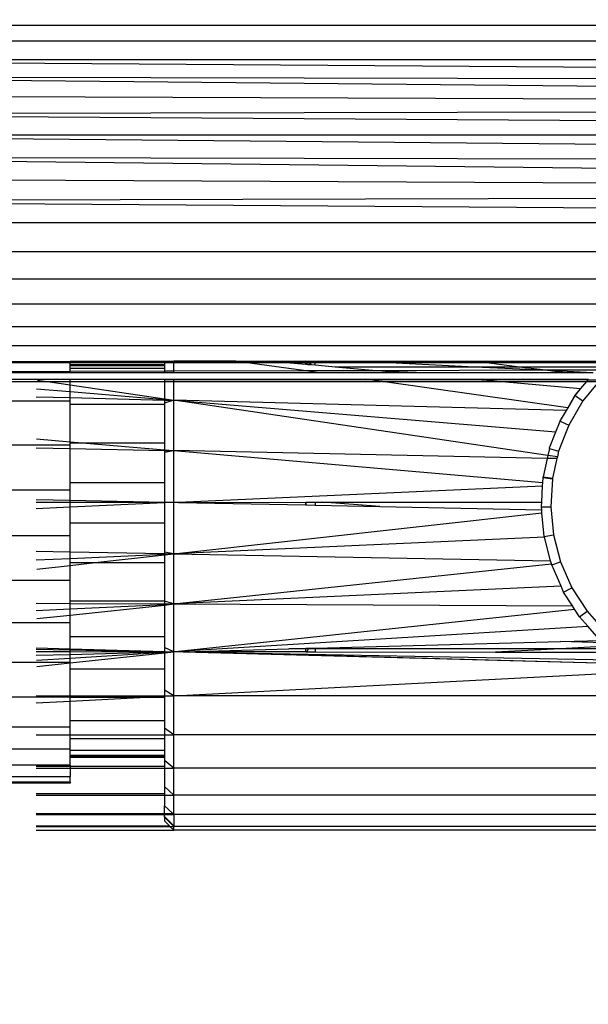
# Model space of a CAD drawing. Units: millimetres. Extents: x 1622 to 19422, y 736 to 15536.
# Drawn here: x 9691 to 9752, y 8503 to 8608 of the extents above; entities that cross this region are included whole.
import ezdxf

# ---------------------------------------------------------------- set-up
doc = ezdxf.new("R2010")
doc.units = ezdxf.units.MM
doc.layers.add('wymiary 100 strefy', color=5, linetype='Continuous')
doc.styles.get("Standard").update_dxf_attribs({"font": 'arial.ttf'})
doc.dimstyles.new('FK_rzuty 100_STREFY', dxfattribs={"dimscale": 100, "dimtxt": 4, "dimasz": 2.5, "dimexe": 1.25, "dimexo": 0.625, "dimgap": 1, "dimtad": 1, "dimdec": 1, "dimlfac": 0.001, "dimrnd": 0.01, "dimzin": 1, "dimdsep": 46, "dimtxsty": 'Standard', "dimblk": 'OBLIQUE', "dimcen": 2.5, "dimadec": 0, "dimazin": 0, "dimtfac": 1, "dimtdec": 1, "dimtmove": 0, "dimatfit": 3, "dimfxl": 1, "dimarcsym": 0})

# ---------------------------------------------------------------- blocks, each defined once
blk = doc.blocks.new('_Oblique')
at = {"color": 0, "linetype": 'ByBlock', "lineweight": -2}
blk.add_line((-0.5, -0.5), (0.5, 0.5), dxfattribs=at)
blk = doc.blocks.new('*D7')
at = {"layer": 'Defpoints', "color": 0, "transparency": 16777216}
for p in [(7325.25, 10520.05), (9832.46, 10520.05), (9840.21, 5680.55)]:
    blk.add_point(p, dxfattribs=at)
at = {"layer": 'wymiary 100 strefy', "color": 0, "lineweight": -2, "transparency": 16777216}
for p, q in [((9769.96, 10520.05), (7200.25, 10520.05)), ((7325.25, 5680.55), (7325.25, 10520.05)), ((9777.71, 5680.55), (7200.25, 5680.55))]:
    blk.add_line(p, q, dxfattribs=at)
at = {"layer": 'wymiary 100 strefy', "color": 0, "lineweight": -2, "transparency": 16777216, "xscale": 250, "yscale": 250, "zscale": 250}
for p, rotation in [((7325.25, 10520.05), 90), ((7325.25, 5680.55), 270)]:
    blk.add_blockref('_Oblique', p, dxfattribs=dict(at, rotation=rotation))
at = {"layer": 'wymiary 100 strefy', "color": 0, "transparency": 16777216, "insert": (7021.02, 8100.3), "char_height": 400, "attachment_point": 5, "rotation": 90}
blk.add_mtext('4.8 m', dxfattribs=at)

msp = doc.modelspace()

# ---------------------------------------------------------------- linework, layer by layer
for p, q in [((9647.79, 8606.94), (9977.79, 8606.94)), ((9647.79, 8605.3), (9977.79, 8605.3)), ((9977.79, 8603.26), (9647.79, 8603.26)), ((9647.79, 8603.26), (9977.79, 8600.87)), ((9647.79, 8601.5), (9977.79, 8600.87)), ((9977.79, 8598.2), (9647.79, 8601.5)), ((9647.79, 8599.57), (9977.79, 8598.2)), ((9977.79, 8598.2), (9647.79, 8597.49)), ((9977.79, 8595.3), (9647.79, 8597.49)), ((9647.79, 8595.3), (9977.79, 8595.3)), ((9647.79, 8595.3), (9977.79, 8592.24)), ((9647.79, 8593.02), (9977.79, 8592.24)), ((9647.79, 8593.02), (9977.79, 8589.12)), ((9977.79, 8589.12), (9647.79, 8590.68)), ((9647.79, 8588.33), (9977.79, 8589.12)), ((9647.79, 8588.33), (9977.79, 8585.99)), ((9647.79, 8585.99), (9977.79, 8585.99)), ((9647.79, 8582.94), (9977.79, 8582.94)), ((9647.79, 8580.04), (9977.79, 8580.04)), ((9647.79, 8577.36), (9977.79, 8577.36)), ((9647.79, 8574.97), (9977.79, 8574.97)), ((9647.79, 8572.94), (9977.79, 8572.94)), ((9721.79, 8571.08), (9682.62, 8571.1)), ((9686.79, 8571.25), (9696.79, 8571.3)), ((9686.79, 8571.25), (9696.79, 8571.24)), ((9686.79, 8571.16), (9696.79, 8571.16)), ((9696.79, 8571.24), (9696.79, 8571.3)), ((9696.79, 8571.3), (9706.79, 8571.3)), ((9696.79, 8571.24), (9706.79, 8571.23)), ((9696.79, 8571.24), (9696.79, 8571.16)), ((9696.79, 8571.16), (9707.79, 8571.16)), ((9696.79, 8570.92), (9696.79, 8571.16)), ((9696.79, 8570.92), (9706.79, 8570.92)), ((9696.79, 8570.84), (9696.79, 8570.92)), ((9706.79, 8571.3), (9706.79, 8571.23)), ((9706.79, 8571.3), (9707.79, 8571.3)), ((9706.79, 8571.23), (9707.79, 8571.23)), ((9706.79, 8571.23), (9706.79, 8570.92)), ((9706.79, 8570.92), (9706.79, 8570.84)), ((9707.79, 8571.23), (9707.79, 8571.3)), ((9714.38, 8571.3), (9707.79, 8571.3)), ((9707.79, 8571.23), (9714.87, 8571.23)), ((9707.79, 8571.16), (9707.79, 8571.23)), ((9707.79, 8571.16), (9715.34, 8571.16)), ((9707.79, 8570.25), (9707.79, 8571.16)), ((9714.38, 8571.3), (9718.17, 8571.3)), ((9714.87, 8571.23), (9714.38, 8571.3)), ((9715.02, 8571.2), (9714.87, 8571.23)), ((9715.02, 8571.2), (9719, 8571.22)), ((9715.34, 8571.16), (9715.02, 8571.2)), ((9715.34, 8571.16), (9719.7, 8571.16)), ((9721.56, 8570.29), (9715.34, 8571.16)), ((9718.17, 8571.3), (9718.23, 8571.29)), ((9718.23, 8571.29), (9721.79, 8571.29)), ((9718.23, 8571.29), (9719, 8571.22)), ((9719, 8571.22), (9719.16, 8571.21)), ((9719.16, 8571.21), (9719.7, 8571.16)), ((9719.16, 8571.21), (9721.79, 8571.21)), ((9719.7, 8571.16), (9721.79, 8571.16)), ((9719.7, 8571.16), (9721.79, 8570.97)), ((9721.79, 8571.29), (9722.79, 8571.3)), ((9721.79, 8571.29), (9721.79, 8571.21)), ((9721.92, 8571.21), (9721.79, 8571.29)), ((9721.79, 8571.21), (9721.79, 8571.16)), ((9721.79, 8571.21), (9721.92, 8571.21)), ((9721.79, 8571.16), (9722, 8571.16)), ((9721.79, 8571.08), (9721.79, 8571.16)), ((9730.69, 8571.13), (9721.79, 8571.08)), ((9722, 8570.95), (9721.79, 8571.08)), ((9721.79, 8570.97), (9721.79, 8571.08)), ((9721.79, 8570.97), (9722, 8570.95)), ((9722, 8571.16), (9721.92, 8571.21)), ((9721.92, 8571.21), (9722.79, 8571.21)), ((9722, 8571.16), (9722.79, 8571.16)), ((9722.41, 8570.92), (9722, 8571.16)), ((9722, 8570.95), (9722.41, 8570.92)), ((9722.41, 8570.92), (9722.79, 8570.88)), ((9722.79, 8571.21), (9722.79, 8571.3)), ((9722.79, 8571.3), (9727.15, 8571.3)), ((9722.79, 8571.16), (9722.79, 8571.21)), ((9722.79, 8571.21), (9728.45, 8571.21)), ((9722.79, 8571.16), (9730.04, 8571.16)), ((9722.79, 8570.88), (9722.79, 8571.16)), ((9722.79, 8570.88), (9724.91, 8570.7)), ((9727.15, 8571.3), (9727.39, 8571.28)), ((9727.39, 8571.28), (9739.6, 8571.3)), ((9727.39, 8571.28), (9728.45, 8571.21)), ((9728.45, 8571.21), (9728.9, 8571.21)), ((9728.9, 8571.21), (9740.23, 8571.22)), ((9728.9, 8571.21), (9730.04, 8571.16)), ((9730.04, 8571.16), (9730.69, 8571.13)), ((9730.04, 8571.16), (9740.73, 8571.16)), ((9730.69, 8571.13), (9739.71, 8570.7)), ((9740.97, 8571.13), (9730.69, 8571.13)), ((9739.6, 8571.3), (9739.76, 8571.28)), ((9739.76, 8571.28), (9752.95, 8571.3)), ((9739.76, 8571.28), (9753.37, 8571.27)), ((9739.76, 8571.28), (9740.23, 8571.22)), ((9740.23, 8571.22), (9740.38, 8571.2)), ((9740.38, 8571.2), (9740.73, 8571.16)), ((9740.38, 8571.2), (9753.56, 8571.19)), ((9740.73, 8571.16), (9740.97, 8571.13)), ((9740.73, 8571.16), (9753.53, 8571.15)), ((9740.97, 8571.13), (9744.45, 8570.7)), ((9753.5, 8571.12), (9740.97, 8571.13)), ((9686.79, 8570.18), (9696.79, 8570.22)), ((9686.79, 8570.09), (9696.79, 8570.09)), ((9696.79, 8570.84), (9706.79, 8570.84)), ((9696.79, 8570.54), (9696.79, 8570.84)), ((9696.79, 8570.54), (9706.79, 8570.54)), ((9696.79, 8570.22), (9696.79, 8570.54)), ((9696.79, 8570.22), (9706.79, 8570.25)), ((9696.79, 8570.09), (9696.79, 8570.22)), ((9696.79, 8570.09), (9706.79, 8570.09)), ((9706.79, 8570.84), (9706.79, 8570.54)), ((9706.79, 8570.54), (9706.79, 8570.25)), ((9706.79, 8570.25), (9706.79, 8570.09)), ((9706.79, 8570.25), (9707.79, 8570.25)), ((9706.79, 8570.09), (9707.79, 8570.09)), ((9707.79, 8570.25), (9721.56, 8570.29)), ((9707.79, 8570.09), (9707.79, 8570.25)), ((9707.79, 8570.09), (9722.93, 8570.09)), ((9721.56, 8570.29), (9729.27, 8570.31)), ((9722.93, 8570.09), (9721.56, 8570.29)), ((9722.93, 8570.09), (9731.65, 8570.09)), ((9724.91, 8570.7), (9739.71, 8570.7)), ((9724.91, 8570.7), (9729.27, 8570.31)), ((9729.27, 8570.31), (9746.89, 8570.35)), ((9729.27, 8570.31), (9729.87, 8570.25)), ((9729.87, 8570.25), (9734.47, 8570.09)), ((9729.87, 8570.25), (9731.65, 8570.09)), ((9731.65, 8570.09), (9734.47, 8570.09)), ((9734.47, 8570.09), (9749.31, 8570.09)), ((9739.71, 8570.7), (9746.89, 8570.35)), ((9739.71, 8570.7), (9744.45, 8570.7)), ((9744.45, 8570.7), (9747.22, 8570.35)), ((9744.45, 8570.7), (9753.01, 8570.7)), ((9746.89, 8570.35), (9747.22, 8570.35)), ((9747.22, 8570.35), (9752.64, 8570.37)), ((9747.22, 8570.35), (9747.44, 8570.33)), ((9747.44, 8570.33), (9749.31, 8570.09)), ((9747.44, 8570.33), (9752.28, 8570.09)), ((9749.31, 8570.09), (9752.28, 8570.09)), ((9686.79, 8569.36), (9696.79, 8569.36)), ((9696.79, 8569.33), (9686.79, 8569.33)), ((9686.79, 8569.12), (9694.31, 8569.12)), ((9693.34, 8569.27), (9694.31, 8569.12)), ((9694.31, 8569.12), (9694.37, 8569.12)), ((9694.37, 8569.12), (9696.79, 8568.76)), ((9694.37, 8569.12), (9696.79, 8569.12)), ((9696.79, 8569.36), (9706.79, 8569.36)), ((9696.79, 8569.33), (9696.79, 8569.36)), ((9706.79, 8569.32), (9696.79, 8569.33)), ((9696.79, 8569.12), (9696.79, 8569.33)), ((9696.79, 8569.12), (9706.79, 8569.13)), ((9696.79, 8568.76), (9696.79, 8569.12)), ((9706.79, 8569.36), (9706.79, 8569.32)), ((9706.79, 8569.36), (9707.79, 8569.36)), ((9706.79, 8569.32), (9706.79, 8569.13)), ((9707.79, 8569.32), (9706.79, 8569.32)), ((9706.79, 8569.13), (9706.79, 8567.28)), ((9706.79, 8569.13), (9707.79, 8569.13)), ((9707.79, 8569.32), (9707.79, 8569.36)), ((9707.79, 8569.36), (9728.15, 8569.36)), ((9707.79, 8569.13), (9707.79, 8569.32)), ((9728.47, 8569.32), (9707.79, 8569.32)), ((9707.79, 8567.14), (9707.79, 8569.13)), ((9707.79, 8569.13), (9729.79, 8569.13)), ((9728.47, 8569.32), (9728.15, 8569.36)), ((9728.15, 8569.36), (9739.88, 8569.36)), ((9728.58, 8569.3), (9728.47, 8569.32)), ((9740.46, 8569.31), (9728.58, 8569.3)), ((9729.79, 8569.13), (9728.58, 8569.3)), ((9729.9, 8569.12), (9729.79, 8569.13)), ((9729.9, 8569.12), (9742.44, 8569.13)), ((9749.59, 8566.35), (9729.9, 8569.12)), ((9739.88, 8569.36), (9740.46, 8569.31)), ((9739.88, 8569.36), (9751.74, 8569.36)), ((9740.46, 8569.31), (9740.65, 8569.29)), ((9740.65, 8569.29), (9742.44, 8569.13)), ((9751.68, 8569.28), (9740.65, 8569.29)), ((9742.44, 8569.13), (9742.64, 8569.12)), ((9742.64, 8569.12), (9751.56, 8569.13)), ((9742.64, 8569.12), (9750.94, 8568.38)), ((9751.56, 8569.13), (9750.94, 8568.38)), ((9750.98, 8568.37), (9751.6, 8569.13)), ((9752.88, 8569.12), (9751.2, 8567.07)), ((9751.68, 8569.28), (9751.56, 8569.13)), ((9751.56, 8569.13), (9751.6, 8569.13)), ((9751.6, 8569.13), (9751.73, 8569.28)), ((9751.6, 8569.13), (9752.88, 8569.12)), ((9751.74, 8569.36), (9751.68, 8569.28)), ((9751.73, 8569.28), (9751.68, 8569.28)), ((9751.73, 8569.28), (9751.79, 8569.36)), ((9753.02, 8569.28), (9751.73, 8569.28)), ((9751.74, 8569.36), (9751.79, 8569.36)), ((9693.23, 8568.35), (9696.79, 8568.05)), ((9696.79, 8568.05), (9696.79, 8568.76)), ((9696.79, 8568.76), (9706.79, 8567.28)), ((9696.79, 8568.05), (9706.79, 8567.22)), ((9696.79, 8567.42), (9696.79, 8568.05)), ((9750.94, 8568.38), (9750.38, 8567.7)), ((9750.41, 8567.68), (9750.98, 8568.37)), ((9750.94, 8568.38), (9750.98, 8568.37)), ((9696.79, 8567.03), (9686.79, 8567.03)), ((9693.18, 8567.51), (9696.79, 8567.42)), ((9696.79, 8567.03), (9696.79, 8567.42)), ((9696.79, 8567.42), (9706.79, 8567.16)), ((9696.79, 8566.71), (9696.79, 8567.03)), ((9696.79, 8566.71), (9706.79, 8566.71)), ((9696.79, 8562.74), (9696.79, 8566.71)), ((9706.79, 8567.28), (9706.79, 8567.22)), ((9706.79, 8567.28), (9707.79, 8567.14)), ((9706.79, 8567.22), (9707.79, 8567.14)), ((9706.79, 8567.22), (9706.79, 8567.16)), ((9706.79, 8567.16), (9707.79, 8567.14)), ((9706.79, 8567.16), (9706.79, 8566.83)), ((9707.79, 8567.14), (9706.79, 8566.83)), ((9706.79, 8566.83), (9706.79, 8566.71)), ((9706.79, 8566.71), (9706.79, 8562.63)), ((9707.79, 8561.79), (9707.79, 8567.14)), ((9707.79, 8567.14), (9748.31, 8563.77)), ((9749.42, 8566.06), (9707.79, 8567.14)), ((9747.47, 8561.28), (9707.79, 8567.14)), ((9750.38, 8567.7), (9749.59, 8566.35)), ((9749.62, 8566.35), (9750.38, 8567.64)), ((9751.2, 8567.07), (9749.69, 8564.49)), ((9750.38, 8567.64), (9750.38, 8567.7)), ((9750.38, 8567.7), (9750.41, 8567.68)), ((9750.38, 8567.64), (9750.41, 8567.68)), ((9750.38, 8567.64), (9751.2, 8567.07)), ((9749.42, 8566.06), (9748.79, 8564.99)), ((9748.82, 8564.98), (9749.45, 8566.06)), ((9749.59, 8566.35), (9749.42, 8566.06)), ((9749.45, 8566.06), (9749.42, 8566.06)), ((9749.45, 8566.06), (9749.62, 8566.35)), ((9749.62, 8566.35), (9749.59, 8566.35)), ((9748.31, 8563.77), (9748.79, 8564.93)), ((9748.79, 8564.93), (9748.79, 8564.99)), ((9748.79, 8564.99), (9748.82, 8564.98)), ((9748.79, 8564.93), (9748.82, 8564.98)), ((9748.79, 8564.93), (9749.69, 8564.49)), ((9747.65, 8562.07), (9748.31, 8563.77)), ((9749.69, 8564.49), (9748.6, 8561.72)), ((9693.23, 8563.05), (9696.79, 8562.74)), ((9696.79, 8562.74), (9698.05, 8562.63)), ((9696.79, 8562.63), (9696.79, 8562.74)), ((9696.79, 8562.39), (9696.79, 8562.63)), ((9696.79, 8562.63), (9698.05, 8562.63)), ((9698.05, 8562.63), (9706.79, 8562.63)), ((9698.05, 8562.63), (9706.79, 8561.88)), ((9706.79, 8562.63), (9706.79, 8561.88)), ((9686.79, 8562.39), (9696.79, 8562.39)), ((9693.18, 8562.09), (9696.79, 8562.02)), ((9696.79, 8562.02), (9696.79, 8562.39)), ((9696.79, 8562.02), (9706.79, 8561.81)), ((9696.79, 8558.4), (9696.79, 8562.02)), ((9706.79, 8561.88), (9707.79, 8561.79)), ((9706.79, 8561.88), (9706.79, 8561.81)), ((9706.79, 8561.81), (9707.79, 8561.79)), ((9706.79, 8561.81), (9706.79, 8561.64)), ((9706.79, 8561.64), (9707.79, 8561.79)), ((9706.79, 8561.64), (9706.79, 8558.4)), ((9707.79, 8556.31), (9707.79, 8561.79)), ((9707.79, 8561.79), (9746.94, 8558.39)), ((9747.41, 8560.97), (9707.79, 8561.79)), ((9747.65, 8562.01), (9747.47, 8561.28)), ((9747.65, 8562.01), (9747.65, 8562.07)), ((9747.65, 8562.01), (9748.6, 8561.72)), ((9748.6, 8561.72), (9748.48, 8561.13)), ((9747.41, 8560.97), (9746.97, 8559)), ((9747.47, 8561.28), (9747.41, 8560.97)), ((9748.44, 8560.95), (9747.41, 8560.97)), ((9748.48, 8561.13), (9747.47, 8561.28)), ((9748.44, 8560.95), (9747.96, 8558.87)), ((9748.48, 8561.13), (9748.44, 8560.95)), ((9696.79, 8558.4), (9706.79, 8558.4)), ((9696.79, 8557.59), (9696.79, 8558.4)), ((9706.79, 8558.4), (9706.79, 8556.32)), ((9746.92, 8558.07), (9746.94, 8558.39)), ((9746.94, 8558.39), (9746.97, 8558.95)), ((9746.97, 8558.95), (9746.97, 8559)), ((9746.97, 8559), (9747.96, 8558.87)), ((9746.97, 8558.95), (9747.96, 8558.8)), ((9747.96, 8558.8), (9747.79, 8555.83)), ((9747.96, 8558.87), (9747.96, 8558.8)), ((9696.79, 8557.59), (9686.79, 8557.59)), ((9696.79, 8556.54), (9696.79, 8557.59)), ((9708.29, 8556.33), (9746.92, 8558.07)), ((9746.82, 8556.31), (9746.92, 8558.07)), ((9693.17, 8556.31), (9696.79, 8556.31)), ((9693.18, 8556.61), (9696.79, 8556.54)), ((9696.79, 8556.54), (9706.79, 8556.32)), ((9696.79, 8556.31), (9696.79, 8556.54)), ((9696.79, 8556.31), (9706.79, 8556.32)), ((9696.79, 8555.82), (9696.79, 8556.31)), ((9696.79, 8555.82), (9706.79, 8556.27)), ((9706.79, 8556.32), (9707.79, 8556.31)), ((9706.79, 8556.32), (9706.79, 8556.27)), ((9706.79, 8556.27), (9707.79, 8556.31)), ((9706.79, 8556.27), (9706.79, 8554.13)), ((9707.79, 8556.31), (9708.29, 8556.33)), ((9707.79, 8550.84), (9707.79, 8556.31)), ((9707.79, 8556.31), (9708.29, 8556.3)), ((9708.29, 8556.3), (9708.29, 8556.33)), ((9708.29, 8556.3), (9721.8, 8556.31)), ((9708.29, 8556.3), (9721.79, 8556.03)), ((9721.79, 8556.03), (9721.8, 8556.31)), ((9721.88, 8556.02), (9721.8, 8556.31)), ((9721.8, 8556.31), (9722.79, 8556.31)), ((9722.79, 8556.31), (9722.79, 8556.01)), ((9722.79, 8556.31), (9723.55, 8556.31)), ((9729.65, 8555.87), (9723.55, 8556.31)), ((9723.55, 8556.31), (9746.82, 8556.31)), ((9746.79, 8555.87), (9746.82, 8556.31)), ((9693.19, 8555.66), (9696.79, 8555.82)), ((9696.79, 8554.13), (9696.79, 8555.82)), ((9707.79, 8550.84), (9746.85, 8555.19)), ((9721.79, 8556.03), (9721.88, 8556.02)), ((9721.88, 8556.02), (9722.79, 8556.01)), ((9722.79, 8556.01), (9729.65, 8555.87)), ((9729.65, 8555.87), (9746.82, 8555.52)), ((9746.79, 8555.81), (9746.79, 8555.87)), ((9746.79, 8555.81), (9747.79, 8555.83)), ((9746.82, 8555.52), (9746.79, 8555.81)), ((9746.85, 8555.19), (9746.82, 8555.52)), ((9747.1, 8552.69), (9746.85, 8555.19)), ((9747.79, 8555.83), (9748.08, 8552.86)), ((9696.79, 8554.13), (9706.79, 8554.13)), ((9696.79, 8552.76), (9696.79, 8554.13)), ((9706.79, 8554.13), (9706.79, 8551)), ((9696.79, 8552.76), (9686.79, 8552.76)), ((9696.79, 8551.04), (9696.79, 8552.76)), ((9747.12, 8552.61), (9707.79, 8550.84)), ((9747.1, 8552.69), (9748.08, 8552.86)), ((9747.12, 8552.61), (9747.1, 8552.69)), ((9747.77, 8550.09), (9747.12, 8552.61)), ((9748.08, 8552.86), (9748.83, 8549.98)), ((9693.18, 8551.11), (9696.79, 8551.04)), ((9696.79, 8551.04), (9706.79, 8550.86)), ((9696.79, 8550.34), (9696.79, 8551.04)), ((9693.19, 8550.18), (9696.79, 8550.34)), ((9696.79, 8550.34), (9706.79, 8550.79)), ((9696.79, 8549.91), (9696.79, 8550.34)), ((9699.45, 8549.91), (9706.79, 8550.73)), ((9707.79, 8550.84), (9706.79, 8551)), ((9706.79, 8551), (9706.79, 8550.86)), ((9706.79, 8550.86), (9707.79, 8550.84)), ((9706.79, 8550.86), (9706.79, 8550.79)), ((9706.79, 8550.79), (9707.79, 8550.84)), ((9706.79, 8550.73), (9707.79, 8550.84)), ((9706.79, 8550.79), (9706.79, 8550.73)), ((9706.79, 8550.73), (9706.79, 8549.91)), ((9707.79, 8545.51), (9707.79, 8550.84)), ((9707.79, 8550.84), (9747.77, 8550.09)), ((9747.86, 8549.77), (9747.77, 8550.09)), ((9747.89, 8549.65), (9748.83, 8549.98)), ((9748.83, 8549.98), (9750.03, 8547.24)), ((9693.26, 8549.22), (9696.79, 8549.61)), ((9696.79, 8549.91), (9699.45, 8549.91)), ((9696.79, 8549.61), (9699.45, 8549.91)), ((9696.79, 8549.61), (9696.79, 8549.91)), ((9696.79, 8548.03), (9696.79, 8549.61)), ((9699.45, 8549.91), (9706.79, 8549.91)), ((9706.79, 8549.91), (9706.79, 8545.85)), ((9707.79, 8545.51), (9747.86, 8549.77)), ((9747.89, 8549.65), (9747.86, 8549.77)), ((9748.87, 8547.4), (9747.89, 8549.65)), ((9686.79, 8548.03), (9696.79, 8548.03)), ((9696.79, 8545.85), (9696.79, 8548.03)), ((9748.87, 8547.4), (9707.79, 8545.51)), ((9749.15, 8546.78), (9748.87, 8547.4)), ((9749.15, 8546.78), (9750.03, 8547.24)), ((9750.03, 8547.24), (9751.64, 8544.73)), ((9696.79, 8545.85), (9706.79, 8545.85)), ((9696.79, 8545.56), (9696.79, 8545.85)), ((9706.79, 8545.85), (9706.79, 8545.82)), ((9707.79, 8545.51), (9706.79, 8545.82)), ((9706.79, 8545.82), (9706.79, 8545.51)), ((9750.09, 8545.3), (9749.15, 8546.78)), ((9693.17, 8545.58), (9696.79, 8545.56)), ((9693.19, 8544.83), (9696.79, 8545)), ((9696.79, 8545.56), (9706.79, 8545.51)), ((9696.79, 8545), (9696.79, 8545.56)), ((9696.79, 8545), (9706.79, 8545.46)), ((9696.79, 8544.34), (9706.79, 8545.4)), ((9696.79, 8544.34), (9696.79, 8545)), ((9706.79, 8545.51), (9707.79, 8545.51)), ((9706.79, 8545.46), (9707.79, 8545.51)), ((9706.79, 8545.4), (9707.79, 8545.51)), ((9706.79, 8545.51), (9706.79, 8545.46)), ((9706.79, 8545.46), (9706.79, 8545.4)), ((9706.79, 8545.4), (9706.79, 8542.06)), ((9707.79, 8540.44), (9707.79, 8545.51)), ((9707.79, 8545.51), (9750.09, 8545.3)), ((9708.29, 8540.49), (9750.3, 8544.97)), ((9750.3, 8544.97), (9750.09, 8545.3)), ((9750.84, 8544.14), (9750.3, 8544.97)), ((9693.26, 8543.96), (9696.79, 8544.34)), ((9696.79, 8543.52), (9696.79, 8544.34)), ((9750.84, 8544.14), (9751.64, 8544.73)), ((9751.7, 8543.17), (9750.84, 8544.14)), ((9751.64, 8544.73), (9753.62, 8542.5)), ((9696.79, 8543.52), (9686.79, 8543.52)), ((9696.79, 8542.06), (9696.79, 8543.52)), ((9708.29, 8540.49), (9751.7, 8543.17)), ((9752.92, 8541.79), (9751.7, 8543.17)), ((9696.79, 8542.06), (9706.79, 8542.06)), ((9696.79, 8540.74), (9696.79, 8542.06)), ((9706.79, 8542.06), (9706.79, 8540.9)), ((9748.82, 8541.51), (9753.13, 8541.62)), ((9693.18, 8540.84), (9696.79, 8540.74)), ((9693.18, 8540.71), (9696.79, 8540.64)), ((9696.79, 8540.74), (9706.79, 8540.47)), ((9696.79, 8540.64), (9696.79, 8540.74)), ((9696.79, 8540.64), (9706.79, 8540.44)), ((9696.79, 8540.45), (9696.79, 8540.64)), ((9707.79, 8540.44), (9706.79, 8540.9)), ((9706.79, 8540.9), (9706.79, 8540.47)), ((9708.79, 8540.42), (9720, 8540.76)), ((9720, 8540.76), (9721.79, 8540.81)), ((9721.79, 8540.76), (9720, 8540.76)), ((9721.79, 8540.76), (9721.79, 8540.81)), ((9721.79, 8540.81), (9722.09, 8540.81)), ((9721.79, 8540.43), (9721.79, 8540.76)), ((9722.07, 8540.76), (9721.79, 8540.76)), ((9721.91, 8540.43), (9722.07, 8540.76)), ((9722.07, 8540.76), (9722.09, 8540.81)), ((9722.79, 8540.76), (9722.07, 8540.76)), ((9722.09, 8540.81), (9722.79, 8540.83)), ((9722.79, 8540.83), (9748.82, 8541.51)), ((9722.79, 8540.83), (9722.79, 8540.76)), ((9722.79, 8540.76), (9722.79, 8540.43)), ((9748.78, 8540.76), (9722.79, 8540.76)), ((9748.78, 8540.76), (9741.91, 8540.41)), ((9753.86, 8541.02), (9748.78, 8540.76)), ((9754.18, 8540.76), (9748.78, 8540.76)), ((9753.43, 8541.37), (9748.82, 8541.51)), ((9693.17, 8540.46), (9696.79, 8540.45)), ((9693.18, 8540.06), (9696.79, 8540.16)), ((9693.21, 8539.54), (9696.79, 8539.76)), ((9696.79, 8540.45), (9706.79, 8540.44)), ((9696.79, 8540.16), (9696.79, 8540.45)), ((9696.79, 8540.16), (9706.79, 8540.42)), ((9696.79, 8539.76), (9706.79, 8540.38)), ((9696.79, 8539.27), (9706.79, 8540.34)), ((9696.79, 8539.76), (9696.79, 8540.16)), ((9696.79, 8539.34), (9696.79, 8539.76)), ((9706.79, 8540.47), (9707.79, 8540.44)), ((9706.79, 8540.47), (9706.79, 8540.44)), ((9706.79, 8540.44), (9707.79, 8540.44)), ((9706.79, 8540.34), (9707.79, 8540.44)), ((9706.79, 8540.38), (9707.79, 8540.44)), ((9706.79, 8540.42), (9707.79, 8540.44)), ((9706.79, 8540.44), (9706.79, 8540.42)), ((9706.79, 8540.42), (9706.79, 8540.38)), ((9706.79, 8540.38), (9706.79, 8540.34)), ((9706.79, 8540.34), (9706.79, 8538.62)), ((9707.79, 8540.44), (9708.29, 8540.49)), ((9707.79, 8535.77), (9707.79, 8540.44)), ((9708.29, 8540.43), (9707.79, 8540.44)), ((9708.29, 8540.43), (9708.29, 8540.49)), ((9708.79, 8540.42), (9708.29, 8540.43)), ((9708.79, 8540.47), (9708.79, 8540.42)), ((9708.79, 8540.42), (9710.56, 8540.44)), ((9756.51, 8539.12), (9708.79, 8540.42)), ((9708.79, 8540.42), (9755.74, 8539.57)), ((9708.79, 8540.42), (9756.44, 8539.16)), ((9721.79, 8540.43), (9710.56, 8540.44)), ((9721.79, 8540.43), (9721.91, 8540.43)), ((9721.91, 8540.43), (9722.79, 8540.43)), ((9722.79, 8540.43), (9741.91, 8540.41)), ((9741.91, 8540.41), (9754.62, 8540.4)), ((9686.79, 8539.34), (9696.79, 8539.34)), ((9693.27, 8538.89), (9696.79, 8539.27)), ((9696.79, 8539.27), (9696.79, 8539.34)), ((9696.79, 8538.62), (9696.79, 8539.27)), ((9696.79, 8538.62), (9706.79, 8538.62)), ((9696.79, 8535.77), (9696.79, 8538.62)), ((9706.79, 8538.62), (9706.79, 8536.37)), ((9707.79, 8535.77), (9757.79, 8538.37)), ((9696.79, 8535.61), (9686.79, 8535.61)), ((9693.17, 8535.77), (9696.79, 8535.77)), ((9696.79, 8535.61), (9696.79, 8535.77)), ((9696.79, 8535.77), (9706.79, 8535.77)), ((9696.79, 8535.61), (9704.86, 8535.62)), ((9696.79, 8535.2), (9704.86, 8535.62)), ((9696.79, 8535.2), (9696.79, 8535.61)), ((9704.86, 8535.62), (9706.79, 8535.72)), ((9704.86, 8535.62), (9706.79, 8535.62)), ((9707.79, 8535.77), (9706.79, 8536.37)), ((9706.79, 8536.37), (9706.79, 8535.77)), ((9706.79, 8535.77), (9707.79, 8535.77)), ((9706.79, 8535.77), (9706.79, 8535.72)), ((9706.79, 8535.72), (9707.79, 8535.77)), ((9706.79, 8535.72), (9706.79, 8535.62)), ((9706.79, 8535.62), (9706.79, 8533.14)), ((9707.79, 8531.62), (9707.79, 8535.77)), ((9782.64, 8535.77), (9707.79, 8535.77)), ((9693.2, 8535.02), (9696.79, 8535.2)), ((9696.79, 8533.14), (9696.79, 8535.2)), ((9696.79, 8532.42), (9686.79, 8532.42)), ((9696.79, 8533.14), (9706.79, 8533.14)), ((9696.79, 8532.42), (9696.79, 8533.14)), ((9696.79, 8531.62), (9696.79, 8532.42)), ((9706.79, 8533.14), (9706.79, 8532.33)), ((9707.79, 8531.62), (9706.79, 8532.33)), ((9706.79, 8532.33), (9706.79, 8531.62)), ((9693.17, 8531.62), (9696.79, 8531.62)), ((9696.79, 8531.62), (9706.79, 8531.62)), ((9696.79, 8531.23), (9696.79, 8531.62)), ((9696.79, 8531.23), (9706.79, 8531.23)), ((9696.79, 8530.15), (9696.79, 8531.23)), ((9706.79, 8531.62), (9707.79, 8531.62)), ((9706.79, 8531.62), (9706.79, 8531.23)), ((9706.79, 8531.23), (9706.79, 8529.94)), ((9707.79, 8528.07), (9707.79, 8531.62)), ((9782.64, 8531.62), (9707.79, 8531.62)), ((9686.79, 8530.15), (9696.79, 8530.15)), ((9696.79, 8529.94), (9696.79, 8530.15)), ((9706.79, 8529.94), (9696.79, 8529.94)), ((9696.79, 8529.46), (9696.79, 8529.94)), ((9696.79, 8529.46), (9706.79, 8529.46)), ((9696.79, 8529.4), (9696.79, 8529.46)), ((9696.79, 8529.4), (9706.79, 8529.4)), ((9696.79, 8529.24), (9696.79, 8529.4)), ((9696.79, 8529.24), (9706.79, 8529.24)), ((9696.79, 8528.4), (9696.79, 8529.24)), ((9706.79, 8529.94), (9706.79, 8529.46)), ((9706.79, 8529.46), (9706.79, 8529.4)), ((9706.79, 8529.4), (9706.79, 8529.24)), ((9706.79, 8529.24), (9706.79, 8528.88)), ((9696.79, 8528.4), (9686.79, 8528.4)), ((9693.17, 8528.28), (9696.79, 8528.28)), ((9693.17, 8528.07), (9696.79, 8528.07)), ((9696.79, 8528.4), (9696.79, 8528.28)), ((9696.79, 8528.28), (9706.79, 8528.28)), ((9696.79, 8528.28), (9696.79, 8528.07)), ((9696.79, 8528.07), (9696.79, 8527.2)), ((9696.79, 8528.07), (9706.79, 8528.07)), ((9707.79, 8528.07), (9706.79, 8528.88)), ((9706.79, 8528.88), (9706.79, 8528.28)), ((9706.79, 8528.28), (9706.79, 8528.07)), ((9706.79, 8528.07), (9707.79, 8528.07)), ((9706.79, 8528.07), (9706.79, 8526.12)), ((9707.79, 8525.22), (9707.79, 8528.07)), ((9782.64, 8528.07), (9707.79, 8528.07)), ((9686.79, 8527.2), (9696.79, 8527.2)), ((9696.79, 8526.58), (9696.79, 8527.2)), ((9696.79, 8526.58), (9686.79, 8526.58)), ((9696.79, 8526.49), (9686.79, 8526.49)), ((9696.79, 8526.58), (9696.79, 8526.49)), ((9707.79, 8525.22), (9706.79, 8526.12)), ((9706.79, 8526.12), (9706.79, 8525.39)), ((9693.17, 8525.39), (9706.79, 8525.39)), ((9693.17, 8525.22), (9706.79, 8525.22)), ((9706.79, 8525.39), (9706.79, 8525.22)), ((9706.79, 8525.22), (9707.79, 8525.22)), ((9706.79, 8525.22), (9706.79, 8524.1)), ((9707.79, 8523.15), (9707.79, 8525.22)), ((9782.64, 8525.22), (9707.79, 8525.22)), ((9707.67, 8523.26), (9706.79, 8524.1)), ((9706.79, 8523.26), (9706.79, 8524.1)), ((9693.17, 8523.26), (9706.79, 8523.26)), ((9693.17, 8523.15), (9706.79, 8523.15)), ((9706.79, 8523.26), (9707.67, 8523.26)), ((9706.79, 8523.15), (9706.79, 8523.26)), ((9706.79, 8522.94), (9706.79, 8523.15)), ((9706.79, 8523.15), (9707.79, 8523.15)), ((9707.79, 8521.95), (9706.79, 8522.94)), ((9706.79, 8522.88), (9706.79, 8522.94)), ((9706.79, 8522.88), (9706.79, 8522.49)), ((9707.73, 8521.95), (9706.79, 8522.88)), ((9707.79, 8523.15), (9707.67, 8523.26)), ((9707.79, 8523.15), (9707.79, 8521.95)), ((9782.64, 8523.15), (9707.79, 8523.15)), ((9693.17, 8521.95), (9707.33, 8521.95)), ((9693.17, 8521.89), (9707.38, 8521.89)), ((9707.33, 8521.95), (9706.79, 8522.49)), ((9707.38, 8521.89), (9707.33, 8521.95)), ((9707.79, 8521.49), (9707.38, 8521.89)), ((9707.38, 8521.89), (9707.79, 8521.89)), ((9707.73, 8521.95), (9707.79, 8521.95)), ((9707.79, 8521.89), (9707.73, 8521.95)), ((9707.79, 8521.95), (9707.79, 8521.89)), ((9707.79, 8521.49), (9707.79, 8521.89)), ((9782.64, 8521.89), (9707.79, 8521.89)), ((9693.17, 8521.49), (9707.79, 8521.49)), ((9782.64, 8521.49), (9707.79, 8521.49))]:
    msp.add_line(p, q)

# ---------------------------------------------------------------- dimensions: what is measured, and where the dimension line sits
at = {"layer": 'wymiary 100 strefy'}
dim = msp.add_linear_dim(base=(7325.25, 10520.05), p1=(9840.21, 5680.55), p2=(9832.46, 10520.05), angle=90, dimstyle='FK_rzuty 100_STREFY', override={"dimpost": ' m'}, dxfattribs=at)
dim.commit()
dim.dimension.update_dxf_attribs({"geometry": '*D7', "text_midpoint": (7021.02, 8100.3)})

doc.saveas('drawing.dxf')
